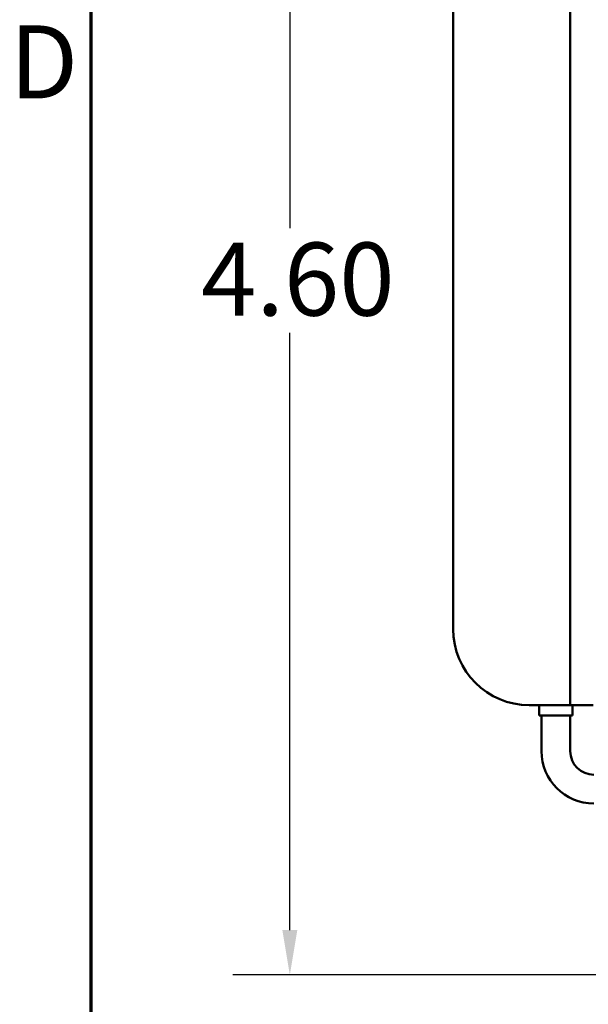
# Model space of a CAD drawing. Units: inches. Extents: x 0.05 to 2.15, y 0.02 to 1.68.
# Drawn here: x 0.06 to 0.18, y 1.29 to 1.5 of the extents above; entities that cross this region are included whole.
import ezdxf

# ---------------------------------------------------------------- set-up
doc = ezdxf.new("R2010")
doc.units = ezdxf.units.IN
doc.header["$LTSCALE"] = 0.1
doc.header["$MEASUREMENT"] = 0
doc.layers.get('0').update_dxf_attribs({"lineweight": 25})
for name, color, linetype, lineweight in [('Border (ANSI)', 7, 'Continuous', 70), ('Dimension (ANSI)', 7, 'Continuous', 25), ('Visible (ANSI)', 7, 'Continuous', 50)]:
    doc.layers.add(name, color=color, linetype=linetype, lineweight=lineweight)
doc.styles.add('Note Text (ANSI)', font='tahoma.ttf')
doc.dimstyles.new('Default (ANSI)', dxfattribs={"dimscale": 0.1, "dimtxt": 0.16, "dimasz": 0.098425, "dimexe": 0.125, "dimexo": 0.0625, "dimgap": 0.031496, "dimtad": 0, "dimtih": 1, "dimtoh": 1, "dimrnd": 1e-08, "dimzin": 0, "dimdsep": 46, "dimtxsty": 'Note Text (ANSI)', "dimcen": 0.09, "dimdle": 0.393701, "dimclrd": 256, "dimclre": 256, "dimclrt": 256, "dimadec": 0, "dimazin": 1, "dimtfac": 0.75, "dimtofl": 0, "dimtmove": 0, "dimatfit": 3, "dimfxl": 1, "dimtolj": 1, "dimtzin": 4, "dimlwd": -1, "dimlwe": -1, "dimarcsym": 0})

# ---------------------------------------------------------------- blocks, each defined once
blk = doc.blocks.new('Borders Default Border')
at = {"layer": 'Border (ANSI)', "flags": 128}
blk.add_lwpolyline([(0.75, 0.5), (0.75, 16.5), (21.25, 16.5), (21.25, 0.5), (0.75, 0.5)], dxfattribs=at)
at = {"layer": 'Border (ANSI)', "insert": (0.5714, 14.795), "char_height": 0.16, "attachment_point": 7, "style": 'Note Text (ANSI)'}
blk.add_mtext('D', dxfattribs=at)
blk = doc.blocks.new('*D27')
at = {"layer": 'Defpoints', "color": 0, "transparency": 16777216}
for p in [(0.18591, 1.5968), (0.11858, 1.29227), (0.30918, 1.29227)]:
    blk.add_point(p, dxfattribs=at)
at = {"layer": 'Dimension (ANSI)', "transparency": 16777216}
for p, q in [((0.17966, 1.5968), (0.10608, 1.5968)), ((0.11858, 1.58696), (0.11858, 1.45601)), ((0.11858, 1.30211), (0.11858, 1.43305)), ((0.30293, 1.29227), (0.10608, 1.29227))]:
    blk.add_line(p, q, dxfattribs=at)
for points in [[(0.11694, 1.58696), (0.12022, 1.58696), (0.11858, 1.5968)], [(0.11694, 1.30211), (0.12022, 1.30211), (0.11858, 1.29227)]]:
    blk.add_solid(points, dxfattribs=at)
at = {"layer": 'Dimension (ANSI)', "transparency": 16777216, "insert": (0.09423, 1.45286), "char_height": 0.016, "attachment_point": 1, "style": 'Note Text (ANSI)'}
blk.add_mtext('\\A1; \\fTahoma|b0|i0;4.60', dxfattribs=at)

msp = doc.modelspace()

# ---------------------------------------------------------------- linework, layer by layer
at = {"layer": 'Visible (ANSI)'}
for p, q in [((0.18008, 1.5335), (0.18008, 1.35643)), ((0.15441, 1.52183), (0.15441, 1.3681)), ((0.18008, 1.35143), (0.18008, 1.35643)), ((0.17108, 1.35143), (0.18008, 1.35143)), ((0.17327, 1.35143), (0.17327, 1.34917)), ((0.18008, 1.35143), (0.18508, 1.35143)), ((0.18057, 1.35143), (0.18057, 1.34917)), ((0.17327, 1.34917), (0.18057, 1.34917)), ((0.17376, 1.34917), (0.17376, 1.34134)), ((0.18008, 1.34917), (0.18008, 1.34134))]:
    msp.add_line(p, q, dxfattribs=at)
for centre, radius in [((0.17108, 1.3681), 0.01667), ((0.18525, 1.34134), 0.01149), ((0.18525, 1.34134), 0.00517)]:
    msp.add_arc(centre, radius, 180, 270, dxfattribs=at)

# ---------------------------------------------------------------- block references
at = {"xscale": 0.1, "yscale": 0.1, "zscale": 0.1}
msp.add_blockref('Borders Default Border', (0, 0), dxfattribs=at)

# ---------------------------------------------------------------- dimensions: what is measured, and where the dimension line sits
at = {"layer": 'Dimension (ANSI)'}
dim = msp.add_linear_dim(base=(0.11858, 1.29227), p1=(0.18591, 1.5968), p2=(0.30918, 1.29227), angle=90, text=' \\fTahoma|b0|i0;4.60', dimstyle='Default (ANSI)', override={"dimgap": 0.031496, "dimdec": 2, "dimlfac": 15, "dimtol": 0, "dimlim": 0, "dimtp": 0, "dimtm": 0, "dimtdec": 2, "dimatfit": 1}, dxfattribs=at)
dim.commit()
dim.dimension.update_dxf_attribs({"geometry": '*D27', "text_midpoint": (0.11858, 1.44453), "dimtype": 160})

doc.saveas('drawing.dxf')
